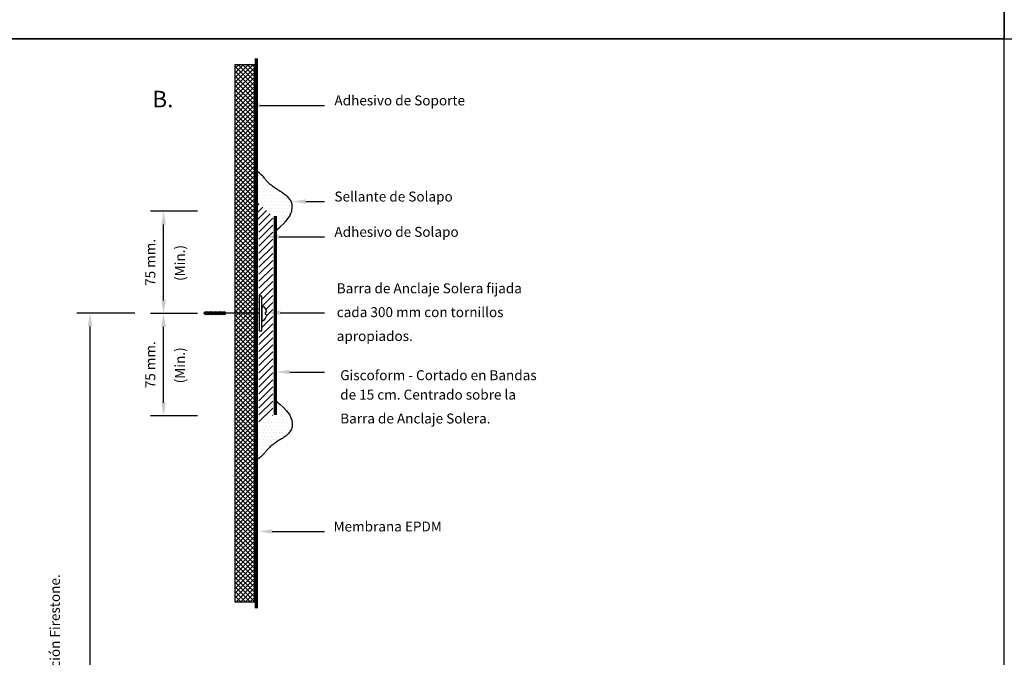
# Model space of a CAD drawing. Units: millimetres. Extents: x 134 to 1619, y -960 to 857.
# Drawn here: x 1174 to 1322, y -633 to -537 of the extents above; entities that cross this region are included whole.
import ezdxf
from ezdxf.enums import TextEntityAlignment as Align

# ---------------------------------------------------------------- set-up
doc = ezdxf.new("R2010")
doc.units = ezdxf.units.MM
doc.layers.add('Capa1', color=1, linetype='Continuous')
doc.dimstyles.new('TON', dxfattribs={"dimtxt": 2, "dimasz": 2, "dimexe": 2, "dimexo": 0.1, "dimgap": 1, "dimtad": 1, "dimzin": 0, "dimdsep": 46, "dimtxsty": 'Standard', "dimcen": 2, "dimadec": 0, "dimazin": 0, "dimtfac": 1, "dimtmove": 2, "dimatfit": 3, "dimfxl": 0, "dimtolj": 1, "dimtzin": 0, "dimarcsym": 0})

# ---------------------------------------------------------------- blocks, each defined once
blk = doc.blocks.new('*D239')
at = {"color": 0, "linetype": 'ByBlock'}
for p, q in [((27.04, 75.2), (19.94, 75.2)), ((21.94, 61.76), (21.94, 73.2)), ((27.04, 59.76), (19.94, 59.76))]:
    blk.add_line(p, q, dxfattribs=at)
for points in [[(21.61, 73.2), (22.28, 73.2), (21.94, 75.2)], [(21.61, 61.76), (22.28, 61.76), (21.94, 59.76)]]:
    blk.add_solid(points, dxfattribs=at)
at = {"layer": 'DEFPOINTS', "color": 0, "linetype": 'ByBlock'}
for p in [(21.94, 75.2), (27.14, 75.2), (27.14, 59.76)]:
    blk.add_point(p, dxfattribs=at)
at = {"color": 0, "linetype": 'ByBlock'}
blk.add_text('75 mm.', height=1.5, rotation=90, dxfattribs=at).set_placement((19.94, 67.48), align=Align.MIDDLE_CENTER)
blk = doc.blocks.new('*D238')
at = {"color": 0, "linetype": 'ByBlock'}
for p, q in [((27.04, 59.76), (19.94, 59.76)), ((21.94, 46.32), (21.94, 57.76)), ((27.04, 44.32), (19.94, 44.32))]:
    blk.add_line(p, q, dxfattribs=at)
for points in [[(21.61, 57.76), (22.28, 57.76), (21.94, 59.76)], [(21.61, 46.32), (22.28, 46.32), (21.94, 44.32)]]:
    blk.add_solid(points, dxfattribs=at)
at = {"layer": 'DEFPOINTS', "color": 0, "linetype": 'ByBlock'}
for p in [(21.94, 59.76), (27.14, 59.76), (27.14, 44.32)]:
    blk.add_point(p, dxfattribs=at)
at = {"color": 0, "linetype": 'ByBlock'}
blk.add_text('75 mm.', height=1.5, rotation=90, dxfattribs=at).set_placement((19.94, 52.04), align=Align.MIDDLE_CENTER)
blk = doc.blocks.new('E-t-10')
at = {"color": 0}
for p, q in [((32.693, 94.608), (35.376, 97.291)), ((32.693, 95.315), (34.669, 97.291)), ((32.693, 96.022), (33.961, 97.291)), ((32.693, 96.729), (33.254, 97.291)), ((35.693, 94.072), (32.693, 97.072)), ((32.693, 93.901), (35.693, 96.901)), ((35.693, 94.78), (33.182, 97.291)), ((35.693, 95.487), (33.889, 97.291)), ((35.693, 96.194), (34.596, 97.291)), ((35.693, 96.901), (35.303, 97.291)), ((35.693, 93.365), (32.693, 96.365)), ((32.693, 93.194), (35.693, 96.194)), ((35.693, 92.658), (32.693, 95.658)), ((32.693, 92.487), (35.693, 95.487)), ((35.693, 91.951), (32.693, 94.951)), ((32.693, 91.78), (35.693, 94.78)), ((35.693, 91.244), (32.693, 94.244)), ((32.693, 91.072), (35.693, 94.072)), ((35.693, 90.537), (32.693, 93.537)), ((32.693, 90.365), (35.693, 93.365)), ((35.693, 89.83), (32.693, 92.83)), ((32.693, 89.658), (35.693, 92.658)), ((35.693, 89.123), (32.693, 92.123)), ((32.693, 88.951), (35.693, 91.951)), ((35.693, 88.416), (32.693, 91.416)), ((32.693, 88.244), (35.693, 91.244)), ((35.693, 87.708), (32.693, 90.708)), ((32.693, 87.537), (35.693, 90.537)), ((35.693, 87.001), (32.693, 90.001)), ((32.693, 86.83), (35.693, 89.83)), ((35.693, 86.294), (32.693, 89.294)), ((32.693, 86.123), (35.693, 89.123)), ((35.693, 85.587), (32.693, 88.587)), ((32.693, 85.416), (35.693, 88.416)), ((35.693, 84.88), (32.693, 87.88)), ((32.693, 84.708), (35.693, 87.708)), ((35.693, 84.173), (32.693, 87.173)), ((32.693, 84.001), (35.693, 87.001)), ((35.693, 83.466), (32.693, 86.466)), ((32.693, 83.294), (35.693, 86.294)), ((35.693, 82.759), (32.693, 85.759)), ((32.693, 82.587), (35.693, 85.587)), ((35.693, 82.052), (32.693, 85.052)), ((32.693, 81.88), (35.693, 84.88)), ((35.693, 81.344), (32.693, 84.344)), ((32.693, 81.173), (35.693, 84.173)), ((35.693, 80.637), (32.693, 83.637)), ((32.693, 80.466), (35.693, 83.466)), ((35.693, 79.93), (32.693, 82.93)), ((32.693, 79.759), (35.693, 82.759)), ((35.693, 79.223), (32.693, 82.223)), ((32.693, 79.052), (35.693, 82.052)), ((35.693, 78.516), (32.693, 81.516)), ((32.693, 78.344), (35.693, 81.344)), ((35.693, 77.809), (32.693, 80.809)), ((32.693, 77.637), (35.693, 80.637)), ((36.193, 80.634), (36.193, 80.634)), ((36.693, 80.634), (36.693, 80.634)), ((35.693, 77.102), (32.693, 80.102)), ((32.693, 76.93), (35.693, 79.93)), ((35.693, 76.395), (32.693, 79.395)), ((32.693, 76.223), (35.693, 79.223)), ((35.943, 80.134), (35.943, 80.134)), ((35.943, 79.134), (35.943, 79.134)), ((36.193, 79.634), (36.193, 79.634)), ((36.443, 80.134), (36.443, 80.134)), ((36.443, 79.134), (36.443, 79.134)), ((36.693, 79.634), (36.693, 79.634)), ((36.943, 80.134), (36.943, 80.134)), ((36.943, 79.134), (36.943, 79.134)), ((37.193, 79.634), (37.193, 79.634)), ((37.443, 79.134), (37.443, 79.134)), ((37.943, 79.134), (37.943, 79.134)), ((35.693, 75.688), (32.693, 78.688)), ((32.693, 75.516), (35.693, 78.516)), ((35.693, 74.981), (32.693, 77.981)), ((32.693, 74.809), (35.693, 77.809)), ((35.693, 74.273), (32.693, 77.273)), ((35.943, 78.134), (35.943, 78.134)), ((36.193, 78.634), (36.193, 78.634)), ((36.193, 77.634), (36.193, 77.634)), ((36.443, 78.134), (36.443, 78.134)), ((36.693, 78.634), (36.693, 78.634)), ((36.693, 77.634), (36.693, 77.634)), ((36.943, 78.134), (36.943, 78.134)), ((37.193, 78.634), (37.193, 78.634)), ((37.193, 77.634), (37.193, 77.634)), ((37.443, 78.134), (37.443, 78.134)), ((37.693, 78.634), (37.693, 78.634)), ((37.693, 77.634), (37.693, 77.634)), ((37.943, 78.134), (37.943, 78.134)), ((38.193, 78.634), (38.193, 78.634)), ((38.193, 77.634), (38.193, 77.634)), ((38.443, 78.134), (38.443, 78.134)), ((38.693, 78.634), (38.693, 78.634)), ((38.693, 77.634), (38.693, 77.634)), ((38.943, 78.134), (38.943, 78.134)), ((39.193, 77.634), (39.193, 77.634)), ((39.443, 78.134), (39.443, 78.134)), ((39.693, 77.634), (39.693, 77.634)), ((40.193, 77.634), (40.193, 77.634)), ((32.693, 74.102), (35.693, 77.102)), ((35.693, 73.566), (32.693, 76.566)), ((32.693, 73.395), (35.693, 76.395)), ((35.693, 72.859), (32.693, 75.859)), ((35.801, 76.857), (35.814, 76.87)), ((35.801, 75.796), (36.358, 76.353)), ((35.801, 74.735), (36.902, 75.836)), ((35.943, 77.134), (35.943, 77.134)), ((35.943, 76.134), (35.943, 76.134)), ((36.193, 76.634), (36.193, 76.634)), ((36.443, 77.134), (36.443, 77.134)), ((36.443, 76.134), (36.443, 76.134)), ((36.693, 76.634), (36.693, 76.634)), ((36.943, 77.134), (36.943, 77.134)), ((36.943, 76.134), (36.943, 76.134)), ((37.193, 76.634), (37.193, 76.634)), ((37.443, 77.134), (37.443, 77.134)), ((37.443, 76.134), (37.443, 76.134)), ((37.693, 76.634), (37.693, 76.634)), ((37.943, 77.134), (37.943, 77.134)), ((37.943, 76.134), (37.943, 76.134)), ((38.193, 76.634), (38.193, 76.634)), ((38.443, 77.134), (38.443, 77.134)), ((38.443, 76.134), (38.443, 76.134)), ((38.693, 76.634), (38.693, 76.634)), ((38.943, 77.134), (38.943, 77.134)), ((38.943, 76.134), (38.943, 76.134)), ((39.193, 76.634), (39.193, 76.634)), ((39.443, 77.134), (39.443, 77.134)), ((39.443, 76.134), (39.443, 76.134)), ((39.693, 76.634), (39.693, 76.634)), ((39.943, 77.134), (39.943, 77.134)), ((39.943, 76.134), (39.943, 76.134)), ((40.193, 76.634), (40.193, 76.634)), ((40.443, 77.134), (40.443, 77.134)), ((40.443, 76.134), (40.443, 76.134)), ((40.693, 76.634), (40.693, 76.634)), ((40.943, 76.134), (40.943, 76.134)), ((41.193, 76.634), (41.193, 76.634)), ((32.693, 72.688), (35.693, 75.688)), ((35.693, 72.152), (32.693, 75.152)), ((32.693, 71.981), (35.693, 74.981)), ((35.693, 71.445), (32.693, 74.445)), ((32.693, 71.273), (35.693, 74.273)), ((35.801, 73.675), (37.446, 75.319)), ((36.308, 73.12), (37.989, 74.802)), ((37.193, 75.634), (37.193, 75.634)), ((37.693, 75.634), (37.693, 75.634)), ((37.943, 75.134), (37.943, 75.134)), ((38.193, 75.634), (38.193, 75.634)), ((38.443, 75.134), (38.443, 75.134)), ((38.693, 75.634), (38.693, 75.634)), ((38.943, 75.134), (38.943, 75.134)), ((39.193, 75.634), (39.193, 75.634)), ((39.193, 74.634), (39.193, 74.634)), ((39.443, 75.134), (39.443, 75.134)), ((39.693, 75.634), (39.693, 75.634)), ((39.693, 74.634), (39.693, 74.634)), ((39.943, 75.134), (39.943, 75.134)), ((40.193, 75.634), (40.193, 75.634)), ((40.193, 74.634), (40.193, 74.634)), ((40.443, 75.134), (40.443, 75.134)), ((40.693, 75.634), (40.693, 75.634)), ((40.693, 74.634), (40.693, 74.634)), ((40.943, 75.134), (40.943, 75.134)), ((41.193, 75.634), (41.193, 75.634)), ((35.693, 70.738), (32.693, 73.738)), ((32.693, 70.566), (35.693, 73.566)), ((35.693, 70.031), (32.693, 73.031)), ((32.693, 69.859), (35.693, 72.859)), ((36.308, 72.06), (38.396, 74.148)), ((36.308, 70.999), (38.396, 73.087)), ((39.193, 73.634), (39.193, 73.634)), ((39.443, 74.134), (39.443, 74.134)), ((39.443, 73.134), (39.443, 73.134)), ((39.693, 73.634), (39.693, 73.634)), ((39.943, 74.134), (39.943, 74.134)), ((40.193, 73.634), (40.193, 73.634)), ((40.443, 74.134), (40.443, 74.134)), ((35.693, 69.324), (32.693, 72.324)), ((32.693, 69.152), (35.693, 72.152)), ((35.693, 68.617), (32.693, 71.617)), ((32.693, 68.445), (35.693, 71.445)), ((36.308, 69.938), (38.396, 72.027)), ((39.193, 72.634), (39.193, 72.634)), ((35.693, 67.909), (32.693, 70.909)), ((32.693, 67.738), (35.693, 70.738)), ((35.693, 67.202), (32.693, 70.202)), ((32.693, 67.031), (35.693, 70.031)), ((36.308, 68.878), (38.396, 70.966)), ((36.308, 67.817), (38.396, 69.906)), ((35.693, 66.495), (32.693, 69.495)), ((32.693, 66.324), (35.693, 69.324)), ((35.693, 65.788), (32.693, 68.788)), ((32.693, 65.617), (35.693, 68.617)), ((36.308, 66.756), (38.396, 68.845)), ((35.693, 65.081), (32.693, 68.081)), ((32.693, 64.909), (35.693, 67.909)), ((35.693, 64.374), (32.693, 67.374)), ((32.693, 64.202), (35.693, 67.202)), ((36.308, 65.696), (38.396, 67.784)), ((35.693, 63.667), (32.693, 66.667)), ((32.693, 63.495), (35.693, 66.495)), ((35.693, 62.96), (32.693, 65.96)), ((32.693, 62.788), (35.693, 65.788)), ((36.308, 64.635), (38.396, 66.724)), ((36.308, 63.574), (38.396, 65.663)), ((35.693, 62.253), (32.693, 65.253)), ((32.693, 62.081), (35.693, 65.081)), ((35.693, 61.545), (32.693, 64.545)), ((32.693, 61.374), (35.693, 64.374)), ((36.308, 62.514), (38.396, 64.602)), ((35.693, 60.838), (32.693, 63.838)), ((32.693, 60.667), (35.693, 63.667)), ((35.693, 60.131), (32.693, 63.131)), ((32.693, 59.96), (35.693, 62.96)), ((35.693, 59.424), (32.693, 62.424)), ((36.752, 61.897), (38.396, 63.542)), ((36.835, 60.919), (38.396, 62.481)), ((32.693, 59.253), (35.693, 62.253)), ((35.693, 58.717), (32.693, 61.717)), ((32.693, 58.545), (35.693, 61.545)), ((35.693, 58.01), (32.693, 61.01)), ((36.308, 61.453), (36.371, 61.516)), ((36.752, 60.837), (36.801, 60.885)), ((37.338, 60.362), (38.396, 61.42)), ((27.967, 59.791), (28.262, 60.086)), ((28.042, 59.672), (28.456, 60.086)), ((28.15, 59.586), (28.65, 60.086)), ((28.344, 59.586), (28.844, 60.086)), ((28.538, 59.586), (29.037, 60.086)), ((28.732, 59.586), (29.231, 60.086)), ((28.926, 59.586), (29.425, 60.086)), ((29.12, 59.586), (29.619, 60.086)), ((29.314, 59.586), (29.813, 60.086)), ((29.507, 59.586), (30.007, 60.086)), ((29.701, 59.586), (30.201, 60.086)), ((29.895, 59.586), (30.395, 60.086)), ((30.089, 59.586), (30.589, 60.086)), ((30.283, 59.586), (30.783, 60.086)), ((30.477, 59.586), (30.977, 60.086)), ((30.671, 59.586), (31.171, 60.086)), ((30.865, 59.586), (31.281, 60.002)), ((31.059, 59.586), (31.281, 59.808)), ((31.253, 59.586), (31.281, 59.614)), ((32.693, 57.838), (35.693, 60.838)), ((35.693, 57.303), (32.693, 60.303)), ((32.693, 57.131), (35.693, 60.131)), ((35.693, 56.596), (32.693, 59.596)), ((32.693, 56.424), (35.693, 59.424)), ((36.308, 60.393), (36.371, 60.456)), ((36.752, 59.776), (36.801, 59.825)), ((37.424, 59.387), (38.396, 60.36)), ((35.693, 55.889), (32.693, 58.889)), ((32.693, 55.717), (35.693, 58.717)), ((35.693, 55.182), (32.693, 58.182)), ((32.693, 55.01), (35.693, 58.01)), ((36.308, 59.332), (36.371, 59.395)), ((36.308, 58.271), (36.371, 58.334)), ((36.308, 56.15), (38.396, 58.238)), ((36.752, 57.655), (38.396, 59.299)), ((36.752, 58.715), (36.801, 58.764)), ((35.693, 54.474), (32.693, 57.474)), ((32.693, 54.303), (35.693, 57.303)), ((35.693, 53.767), (32.693, 56.767)), ((32.693, 53.596), (35.693, 56.596)), ((36.308, 57.211), (36.371, 57.274)), ((36.308, 55.089), (38.396, 57.178)), ((35.693, 53.06), (32.693, 56.06)), ((32.693, 52.889), (35.693, 55.889)), ((35.693, 52.353), (32.693, 55.353)), ((32.693, 52.182), (35.693, 55.182)), ((36.308, 54.029), (38.396, 56.117)), ((36.308, 52.968), (38.396, 55.056)), ((35.693, 51.646), (32.693, 54.646)), ((32.693, 51.474), (35.693, 54.474)), ((35.693, 50.939), (32.693, 53.939)), ((32.693, 50.767), (35.693, 53.767)), ((36.308, 51.907), (38.396, 53.996)), ((35.693, 50.232), (32.693, 53.232)), ((32.693, 50.06), (35.693, 53.06)), ((35.693, 49.525), (32.693, 52.525)), ((32.693, 49.353), (35.693, 52.353)), ((36.308, 50.847), (38.396, 52.935)), ((35.693, 48.818), (32.693, 51.818)), ((32.693, 48.646), (35.693, 51.646)), ((35.693, 48.11), (32.693, 51.11)), ((32.693, 47.939), (35.693, 50.939)), ((36.308, 49.786), (38.396, 51.874)), ((36.308, 48.725), (38.396, 50.814)), ((35.693, 47.403), (32.693, 50.403)), ((32.693, 47.232), (35.693, 50.232)), ((35.693, 46.696), (32.693, 49.696)), ((32.693, 46.525), (35.693, 49.525)), ((36.308, 47.665), (38.396, 49.753)), ((35.693, 45.989), (32.693, 48.989)), ((32.693, 45.818), (35.693, 48.818)), ((35.693, 45.282), (32.693, 48.282)), ((32.693, 45.11), (35.693, 48.11)), ((35.693, 44.575), (32.693, 47.575)), ((36.308, 46.604), (38.396, 48.692)), ((36.308, 45.543), (38.396, 47.632)), ((32.693, 44.403), (35.693, 47.403)), ((35.693, 43.868), (32.693, 46.868)), ((32.693, 43.696), (35.693, 46.696)), ((35.693, 43.161), (32.693, 46.161)), ((36.308, 44.483), (38.396, 46.571)), ((39.193, 46.291), (39.193, 46.291)), ((32.693, 42.989), (35.693, 45.989)), ((35.693, 42.454), (32.693, 45.454)), ((32.693, 42.282), (35.693, 45.282)), ((35.693, 41.747), (32.693, 44.747)), ((32.693, 41.575), (35.693, 44.575)), ((36.308, 43.422), (38.396, 45.51)), ((39.193, 45.291), (39.193, 45.291)), ((39.443, 45.791), (39.443, 45.791)), ((39.443, 44.791), (39.443, 44.791)), ((39.693, 45.291), (39.693, 45.291)), ((39.943, 44.791), (39.943, 44.791)), ((40.193, 45.291), (40.193, 45.291)), ((40.443, 44.791), (40.443, 44.791)), ((35.693, 41.039), (32.693, 44.039)), ((32.693, 40.868), (35.693, 43.868)), ((35.693, 40.332), (32.693, 43.332)), ((32.693, 40.161), (35.693, 43.161)), ((37.193, 43.291), (37.193, 43.291)), ((37.693, 43.291), (37.693, 43.291)), ((37.943, 43.791), (37.943, 43.791)), ((38.193, 43.291), (38.193, 43.291)), ((38.354, 44.408), (38.396, 44.45)), ((38.443, 43.791), (38.443, 43.791)), ((38.693, 43.291), (38.693, 43.291)), ((38.943, 43.791), (38.943, 43.791)), ((39.193, 44.291), (39.193, 44.291)), ((39.193, 43.291), (39.193, 43.291)), ((39.443, 43.791), (39.443, 43.791)), ((39.693, 44.291), (39.693, 44.291)), ((39.693, 43.291), (39.693, 43.291)), ((39.943, 43.791), (39.943, 43.791)), ((40.193, 44.291), (40.193, 44.291)), ((40.193, 43.291), (40.193, 43.291)), ((40.443, 43.791), (40.443, 43.791)), ((40.693, 44.291), (40.693, 44.291)), ((40.693, 43.291), (40.693, 43.291)), ((40.943, 43.791), (40.943, 43.791)), ((41.193, 43.291), (41.193, 43.291)), ((35.693, 39.625), (32.693, 42.625)), ((32.693, 39.454), (35.693, 42.454)), ((35.693, 38.918), (32.693, 41.918)), ((32.693, 38.747), (35.693, 41.747)), ((35.943, 42.791), (35.943, 42.791)), ((35.943, 41.791), (35.943, 41.791)), ((36.193, 42.291), (36.193, 42.291)), ((36.443, 42.791), (36.443, 42.791)), ((36.443, 41.791), (36.443, 41.791)), ((36.693, 42.291), (36.693, 42.291)), ((36.943, 42.791), (36.943, 42.791)), ((36.943, 41.791), (36.943, 41.791)), ((37.193, 42.291), (37.193, 42.291)), ((37.443, 42.791), (37.443, 42.791)), ((37.443, 41.791), (37.443, 41.791)), ((37.693, 42.291), (37.693, 42.291)), ((37.943, 42.791), (37.943, 42.791)), ((37.943, 41.791), (37.943, 41.791)), ((38.193, 42.291), (38.193, 42.291)), ((38.443, 42.791), (38.443, 42.791)), ((38.443, 41.791), (38.443, 41.791)), ((38.693, 42.291), (38.693, 42.291)), ((38.943, 42.791), (38.943, 42.791)), ((38.943, 41.791), (38.943, 41.791)), ((39.193, 42.291), (39.193, 42.291)), ((39.443, 42.791), (39.443, 42.791)), ((39.443, 41.791), (39.443, 41.791)), ((39.693, 42.291), (39.693, 42.291)), ((39.943, 42.791), (39.943, 42.791)), ((39.943, 41.791), (39.943, 41.791)), ((40.193, 42.291), (40.193, 42.291)), ((40.443, 42.791), (40.443, 42.791)), ((40.443, 41.791), (40.443, 41.791)), ((40.693, 42.291), (40.693, 42.291)), ((40.943, 42.791), (40.943, 42.791)), ((41.193, 42.291), (41.193, 42.291)), ((35.693, 38.211), (32.693, 41.211)), ((32.693, 38.039), (35.693, 41.039)), ((35.693, 37.504), (32.693, 40.504)), ((32.693, 37.332), (35.693, 40.332)), ((35.943, 40.791), (35.943, 40.791)), ((36.193, 41.291), (36.193, 41.291)), ((36.193, 40.291), (36.193, 40.291)), ((36.443, 40.791), (36.443, 40.791)), ((36.693, 41.291), (36.693, 41.291)), ((36.693, 40.291), (36.693, 40.291)), ((36.943, 40.791), (36.943, 40.791)), ((37.193, 41.291), (37.193, 41.291)), ((37.193, 40.291), (37.193, 40.291)), ((37.443, 40.791), (37.443, 40.791)), ((37.693, 41.291), (37.693, 41.291)), ((37.693, 40.291), (37.693, 40.291)), ((37.943, 40.791), (37.943, 40.791)), ((38.193, 41.291), (38.193, 41.291)), ((38.193, 40.291), (38.193, 40.291)), ((38.443, 40.791), (38.443, 40.791)), ((38.693, 41.291), (38.693, 41.291)), ((38.693, 40.291), (38.693, 40.291)), ((38.943, 40.791), (38.943, 40.791)), ((39.193, 41.291), (39.193, 41.291)), ((39.443, 40.791), (39.443, 40.791)), ((39.693, 41.291), (39.693, 41.291)), ((40.193, 41.291), (40.193, 41.291)), ((35.693, 36.797), (32.693, 39.797)), ((32.693, 36.625), (35.693, 39.625)), ((35.693, 36.09), (32.693, 39.09)), ((32.693, 35.918), (35.693, 38.918)), ((35.943, 39.791), (35.943, 39.791)), ((35.943, 38.791), (35.943, 38.791)), ((36.193, 39.291), (36.193, 39.291)), ((36.443, 39.791), (36.443, 39.791)), ((36.443, 38.791), (36.443, 38.791)), ((36.693, 39.291), (36.693, 39.291)), ((36.943, 39.791), (36.943, 39.791)), ((36.943, 38.791), (36.943, 38.791)), ((37.193, 39.291), (37.193, 39.291)), ((37.443, 39.791), (37.443, 39.791)), ((37.943, 39.791), (37.943, 39.791)), ((35.693, 35.383), (32.693, 38.383)), ((32.693, 35.211), (35.693, 38.211)), ((35.693, 34.675), (32.693, 37.675)), ((32.693, 34.504), (35.693, 37.504)), ((36.193, 38.291), (36.193, 38.291)), ((36.693, 38.291), (36.693, 38.291)), ((35.693, 33.968), (32.693, 36.968)), ((32.693, 33.797), (35.693, 36.797)), ((35.693, 33.261), (32.693, 36.261)), ((32.693, 33.09), (35.693, 36.09)), ((35.693, 32.554), (32.693, 35.554)), ((32.693, 32.383), (35.693, 35.383)), ((35.693, 31.847), (32.693, 34.847)), ((32.693, 31.675), (35.693, 34.675)), ((35.693, 31.14), (32.693, 34.14)), ((32.693, 30.968), (35.693, 33.968)), ((35.693, 30.433), (32.693, 33.433)), ((32.693, 30.261), (35.693, 33.261)), ((35.693, 29.726), (32.693, 32.726)), ((32.693, 29.554), (35.693, 32.554)), ((35.693, 29.019), (32.693, 32.019)), ((32.693, 28.847), (35.693, 31.847)), ((35.693, 28.311), (32.693, 31.311)), ((32.693, 28.14), (35.693, 31.14)), ((35.693, 27.604), (32.693, 30.604)), ((32.693, 27.433), (35.693, 30.433)), ((35.693, 26.897), (32.693, 29.897)), ((32.693, 26.726), (35.693, 29.726)), ((35.693, 26.19), (32.693, 29.19)), ((32.693, 26.019), (35.693, 29.019)), ((35.693, 25.483), (32.693, 28.483)), ((32.693, 25.311), (35.693, 28.311)), ((35.693, 24.776), (32.693, 27.776)), ((32.693, 24.604), (35.693, 27.604)), ((35.693, 24.069), (32.693, 27.069)), ((32.693, 23.897), (35.693, 26.897)), ((35.693, 23.362), (32.693, 26.362)), ((32.693, 23.19), (35.693, 26.19)), ((35.693, 22.655), (32.693, 25.655)), ((32.693, 22.483), (35.693, 25.483)), ((35.693, 21.948), (32.693, 24.948)), ((32.693, 21.776), (35.693, 24.776)), ((35.693, 21.24), (32.693, 24.24)), ((32.693, 21.069), (35.693, 24.069)), ((35.693, 20.533), (32.693, 23.533)), ((32.693, 20.362), (35.693, 23.362)), ((35.693, 19.826), (32.693, 22.826)), ((32.693, 19.655), (35.693, 22.655)), ((35.693, 19.119), (32.693, 22.119)), ((32.693, 18.948), (35.693, 21.948)), ((35.693, 18.412), (32.693, 21.412)), ((32.693, 18.24), (35.693, 21.24)), ((35.693, 17.705), (32.693, 20.705)), ((32.693, 17.533), (35.693, 20.533)), ((35.693, 16.998), (32.693, 19.998)), ((32.693, 16.826), (35.693, 19.826)), ((35.693, 16.291), (32.693, 19.291)), ((34.986, 16.291), (32.693, 18.584)), ((34.279, 16.291), (32.693, 17.876)), ((32.865, 16.291), (35.693, 19.119)), ((33.572, 16.291), (35.693, 18.412)), ((33.572, 16.291), (32.693, 17.169)), ((32.865, 16.291), (32.693, 16.462)), ((34.279, 16.291), (35.693, 17.705)), ((34.986, 16.291), (35.693, 16.998))]:
    blk.add_line(p, q, dxfattribs=at)
for p, q in [((36.462, 91.171), (46.216, 91.171)), ((43.387, 76.67), (46.216, 76.67)), ((39.392, 71.341), (46.216, 71.341)), ((36.371, 59.805), (31.272, 59.805)), ((39.525, 59.895), (46.216, 59.895)), ((40.958, 50.947), (46.216, 50.947)), ((38.326, 26.889), (46.216, 26.889))]:
    blk.add_line(p, q)
at = {"color": 0, "linetype": 'ByBlock'}
for p, q in [((17.578, 59.814), (8.85, 59.814)), ((10.85, -54.974), (10.85, 57.814))]:
    blk.add_line(p, q, dxfattribs=at)
at = {"const_width": 0.5}
for points in [[(35.943, 15.291), (35.943, 98.265)], [(38.771, 74.462), (38.771, 44.462)]]:
    blk.add_lwpolyline(points, dxfattribs=at)
for points in [[(32.693, 97.291), (32.693, 16.291), (35.693, 16.291), (35.693, 97.291)], [(36.371, 57.152), (36.752, 57.152), (36.752, 62.369), (36.371, 62.369)]]:
    blk.add_lwpolyline(points, close=True)
for points in [[(38.771, 72.205), (39.471, 72.809), (40.019, 73.328), (40.437, 73.774), (40.743, 74.155), (40.959, 74.482), (41.102, 74.764), (41.194, 75.011), (41.253, 75.233), (41.297, 75.437), (41.328, 75.628), (41.346, 75.806), (41.351, 75.974), (41.342, 76.133), (41.319, 76.285), (41.282, 76.432), (41.231, 76.575), (41.166, 76.715), (41.087, 76.853), (40.997, 76.987), (40.896, 77.118), (40.785, 77.245), (40.666, 77.367), (40.541, 77.484), (40.41, 77.595), (40.275, 77.7), (40.136, 77.801), (39.993, 77.897), (39.847, 77.991), (39.698, 78.085), (39.546, 78.178), (39.391, 78.273), (39.234, 78.371), (39.075, 78.473), (38.915, 78.578), (38.757, 78.686), (38.601, 78.796), (38.45, 78.906), (38.304, 79.017), (38.165, 79.127), (38.035, 79.236), (37.916, 79.344), (37.805, 79.449), (37.702, 79.553), (37.607, 79.655), (37.517, 79.757), (37.431, 79.857), (37.349, 79.957), (37.27, 80.057), (37.189, 80.158), (37.098, 80.267), (36.986, 80.392), (36.84, 80.54), (36.649, 80.719), (36.402, 80.937), (36.087, 81.202), (35.693, 81.521)], [(38.771, 46.72), (39.471, 46.116), (40.019, 45.596), (40.437, 45.15), (40.743, 44.769), (40.959, 44.442), (41.102, 44.16), (41.194, 43.913), (41.253, 43.692), (41.297, 43.487), (41.328, 43.297), (41.346, 43.118), (41.351, 42.95), (41.342, 42.791), (41.319, 42.639), (41.282, 42.493), (41.231, 42.35), (41.166, 42.21), (41.087, 42.072), (40.997, 41.937), (40.896, 41.806), (40.785, 41.68), (40.666, 41.558), (40.541, 41.441), (40.41, 41.329), (40.275, 41.224), (40.136, 41.124), (39.993, 41.027), (39.847, 40.933), (39.698, 40.84), (39.546, 40.746), (39.391, 40.651), (39.234, 40.553), (39.075, 40.451), (38.915, 40.346), (38.757, 40.238), (38.601, 40.129), (38.45, 40.018), (38.304, 39.907), (38.165, 39.797), (38.035, 39.688), (37.916, 39.581), (37.805, 39.476), (37.702, 39.372), (37.607, 39.269), (37.517, 39.168), (37.431, 39.067), (37.349, 38.967), (37.27, 38.867), (37.189, 38.766), (37.098, 38.657), (36.986, 38.533), (36.84, 38.385), (36.649, 38.206), (36.402, 37.988), (36.087, 37.723), (35.693, 37.403)]]:
    blk.add_lwpolyline(points)
blk.add_lwpolyline([(37.242, 59.911), (37.242, 59.688), (37.469, 59.62, -0.2389168), (36.801, 58.586), (36.801, 60.94, -0.2266418), (37.461, 59.968)], format="xyb", close=True)
for points in [[(36.462, 90.838), (36.462, 91.505), (34.462, 91.171)], [(43.387, 76.337), (43.387, 77.003), (41.387, 76.67)], [(39.392, 71.008), (39.392, 71.674), (37.392, 71.341)], [(39.525, 59.562), (39.525, 60.229), (37.525, 59.895)], [(40.958, 50.614), (40.958, 51.28), (38.958, 50.947)], [(38.326, 26.556), (38.326, 27.223), (36.326, 26.889)]]:
    blk.add_solid(points)
at = {"color": 0, "linetype": 'ByBlock'}
blk.add_solid([(10.517, 57.814), (11.184, 57.814), (10.85, 59.814)], dxfattribs=at)
at = {"layer": 'DEFPOINTS', "color": 0, "linetype": 'ByBlock'}
blk.add_point((10.85, 59.814), dxfattribs=at)
for s, height, p in [('B.', 2.5, (20.229, 90.873)), ('Adhesivo de Soporte', 1.5, (47.702, 91.171)), ('Sellante de Solapo', 1.5, (47.702, 76.67)), ('Adhesivo de Solapo', 1.5, (47.702, 71.341)), ('Barra de Anclaje Solera fijada', 1.5, (48.054, 62.826)), ('cada 300 mm con tornillos', 1.5, (48.054, 59.226)), ('apropiados.', 1.5, (48.054, 55.626)), ('Giscoform - Cortado en Bandas', 1.5, (48.575, 49.715)), ('de 15 cm. Centrado sobre la ', 1.5, (48.575, 46.782)), ('Barra de Anclaje Solera.', 1.5, (48.575, 43.184)), ('Membrana EPDM', 1.5, (47.569, 26.889))]:
    blk.add_text(s, height=height).set_placement(p)
for s, p in [('(Min.)', (25.141, 64.687)), ('(Min.)', (25.141, 49.248)), ('Para los requerimientos de los anclajes intermedios, acudir a las especificaciones de instalación Firestone.', (6.296, -80.676))]:
    blk.add_text(s, height=1.5, rotation=90).set_placement(p)
for base, p1, p2, picture, middle in [((21.945, 75.201), (27.138, 59.762), (27.138, 75.201), '*D239', (19.945, 67.482)), ((21.945, 59.762), (27.138, 44.324), (27.138, 59.762), '*D238', (19.945, 52.043))]:
    dim = blk.add_linear_dim(base=base, p1=p1, p2=p2, angle=90, text='75 mm.', dimstyle='TON')
    dim.commit()
    dim.dimension.update_dxf_attribs({"geometry": picture, "text_midpoint": middle})

msp = doc.modelspace()

# ---------------------------------------------------------------- linework, layer by layer
at = {"color": 1}
msp.add_lwpolyline([(1025.04, -750.09), (1322.04, -750.09), (1322.04, -540.09), (1025.04, -540.09)], close=True, dxfattribs=at)
at = {"layer": 'Capa1'}
for points in [[(1025.04, -540.09), (1322.04, -540.09), (1322.04, -330.09), (1025.04, -330.09)], [(1322.04, -540.09), (1619.04, -540.09), (1619.04, -330.09), (1322.04, -330.09)]]:
    msp.add_lwpolyline(points, close=True, dxfattribs=at)

# ---------------------------------------------------------------- block references
msp.add_blockref('E-t-10', (1173.31, -641.31))

doc.saveas('drawing.dxf')
